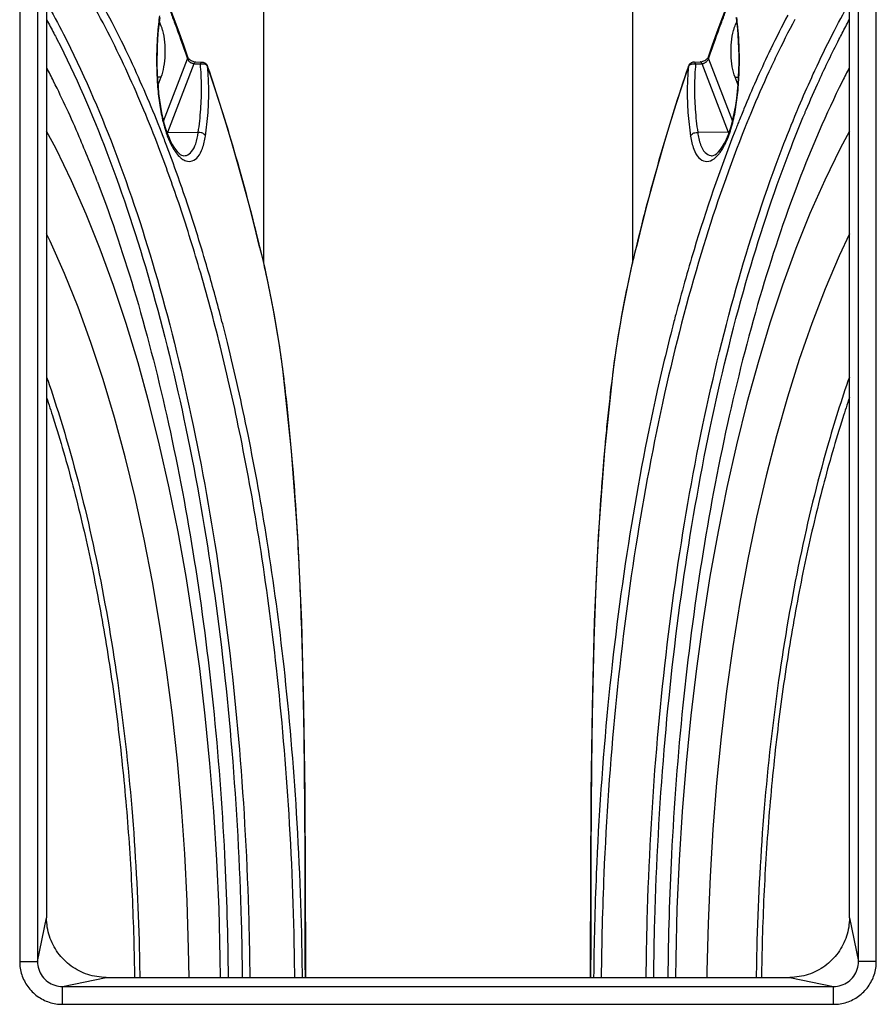
# Model space of a CAD drawing. Units: millimetres. Extents: x 6161 to 8012, y 1467 to 2664.
# Drawn here: x 6453 to 6524, y 2386 to 2468 of the extents above; entities that cross this region are included whole.
import ezdxf

# ---------------------------------------------------------------- set-up
doc = ezdxf.new("R2010")
doc.units = ezdxf.units.MM
doc.header["$LTSCALE"] = 46.255
doc.layers.get('0').update_dxf_attribs({"linetype": 'CONTINUOUS'})

msp = doc.modelspace()

# ---------------------------------------------------------------- linework, layer by layer
at = {"color": 9, "linetype": 'Continuous'}
for p, q in [((6452.531, 2508.121), (6452.531, 2389.171)), ((6454.031, 2508.122), (6454.031, 2389.171)), ((6522.979, 2389.17), (6522.979, 2508.121)), ((6524.479, 2389.171), (6524.479, 2508.121)), ((6464.609, 2459.733), (6466.617, 2464.981)), ((6510.382, 2465.144), (6510.382, 2465.145)), ((6510.393, 2464.981), (6512.401, 2459.733)), ((6464.981, 2458.814), (6467.182, 2464.564)), ((6508.703, 2464.351), (6508.703, 2464.351)), ((6509.828, 2464.564), (6512.028, 2458.814)), ((6464.39, 2463.416), (6464.097, 2463.42)), ((6512.62, 2463.416), (6512.915, 2463.42)), ((6464.981, 2458.814), (6467.527, 2458.78)), ((6512.028, 2458.814), (6509.482, 2458.781)), ((6466.315, 2456.828), (6466.315, 2456.828)), ((6510.676, 2456.828), (6510.694, 2456.828)), ((6472.685, 2449.159), (6472.682, 2449.186)), ((6504.324, 2449.159), (6504.328, 2449.186)), ((6474.633, 2438.671), (6474.638, 2438.668)), ((6502.376, 2438.671), (6502.372, 2438.668)), ((6454.031, 2389.171), (6454.79, 2392.835)), ((6522.219, 2392.835), (6522.979, 2389.17)), ((6452.531, 2389.171), (6454.031, 2389.171)), ((6524.479, 2389.171), (6522.979, 2389.171)), ((6456.13, 2387.071), (6459.795, 2387.83)), ((6456.13, 2387.071), (6520.879, 2387.071)), ((6456.131, 2385.571), (6456.131, 2387.071)), ((6517.214, 2387.83), (6520.879, 2387.071)), ((6520.879, 2385.571), (6520.879, 2387.071)), ((6456.131, 2385.571), (6520.879, 2385.571))]:
    msp.add_line(p, q, dxfattribs=at)
at = {"color": 7, "linetype": 'Continuous'}
for p, q in [((6454.79, 2499.445), (6454.79, 2392.835)), ((6522.219, 2392.835), (6522.219, 2499.445)), ((6473.005, 2491.209), (6473.005, 2447.803)), ((6504.005, 2491.209), (6504.005, 2447.802)), ((6464.292, 2468.429), (6464.234, 2468.007)), ((6510.375, 2465.125), (6510.382, 2465.144)), ((6467.279, 2464.714), (6467.33, 2464.71)), ((6467.33, 2464.71), (6467.854, 2464.689)), ((6468.279, 2464.417), (6468.307, 2464.35)), ((6468.839, 2462.757), (6468.307, 2464.35)), ((6508.731, 2464.417), (6508.703, 2464.35)), ((6509.155, 2464.689), (6509.68, 2464.71)), ((6464.39, 2463.416), (6464.139, 2462.761)), ((6512.871, 2462.76), (6512.62, 2463.416)), ((6464.808, 2459.031), (6464.961, 2458.597)), ((6464.961, 2458.596), (6465.073, 2458.32)), ((6465.341, 2457.772), (6465.477, 2457.548)), ((6459.795, 2387.83), (6517.214, 2387.83))]:
    msp.add_line(p, q, dxfattribs=at)
for points in [[(6464.539, 2470.804), (6464.835, 2470.046), (6465.202, 2469.087), (6465.565, 2468.117), (6465.924, 2467.137), (6466.278, 2466.146), (6466.628, 2465.145)], [(6510.382, 2465.145), (6510.732, 2466.146), (6511.086, 2467.137), (6511.444, 2468.117), (6511.807, 2469.087), (6512.174, 2470.046), (6512.471, 2470.804)], [(6512.785, 2467.931), (6512.726, 2468.371), (6512.718, 2468.429)], [(6464.234, 2468.007), (6464.185, 2467.559), (6464.142, 2467.081), (6464.107, 2466.576), (6464.081, 2466.049), (6464.064, 2465.501), (6464.058, 2464.939), (6464.062, 2464.366), (6464.079, 2463.786), (6464.107, 2463.205), (6464.148, 2462.628), (6464.203, 2462.058), (6464.271, 2461.499), (6464.353, 2460.957), (6464.448, 2460.436), (6464.556, 2459.939)], [(6512.463, 2459.978), (6512.575, 2460.503), (6512.673, 2461.054), (6512.756, 2461.629), (6512.824, 2462.221), (6512.877, 2462.825), (6512.916, 2463.436), (6512.94, 2464.049), (6512.951, 2464.657), (6512.949, 2465.257), (6512.936, 2465.841), (6512.912, 2466.405), (6512.878, 2466.945), (6512.835, 2467.455), (6512.785, 2467.931)], [(6466.628, 2465.144), (6466.632, 2465.134), (6466.648, 2465.1), (6466.672, 2465.06), (6466.706, 2465.016), (6466.748, 2464.97), (6466.799, 2464.924), (6466.857, 2464.879), (6466.922, 2464.837)], [(6466.922, 2464.837), (6466.992, 2464.8), (6467.065, 2464.768), (6467.138, 2464.744), (6467.21, 2464.726), (6467.279, 2464.714)], [(6509.68, 2464.71), (6509.708, 2464.712), (6509.776, 2464.721), (6509.847, 2464.737), (6509.92, 2464.759), (6509.994, 2464.789), (6510.065, 2464.825), (6510.133, 2464.866)], [(6510.133, 2464.866), (6510.193, 2464.91), (6510.247, 2464.956), (6510.292, 2465.003), (6510.329, 2465.047), (6510.356, 2465.089), (6510.375, 2465.125)], [(6467.853, 2464.689), (6467.866, 2464.688), (6467.936, 2464.679), (6468.005, 2464.659)], [(6468.005, 2464.659), (6468.072, 2464.629), (6468.134, 2464.589)], [(6468.134, 2464.589), (6468.19, 2464.54), (6468.239, 2464.482), (6468.279, 2464.417)], [(6508.703, 2464.35), (6508.171, 2462.757), (6507.651, 2461.139), (6507.141, 2459.498), (6506.643, 2457.834), (6506.157, 2456.147), (6505.682, 2454.438), (6505.219, 2452.708), (6504.767, 2450.957), (6504.328, 2449.186)], [(6508.876, 2464.589), (6508.82, 2464.54), (6508.771, 2464.482), (6508.731, 2464.417)], [(6509.005, 2464.659), (6508.938, 2464.629), (6508.876, 2464.589)], [(6509.157, 2464.689), (6509.144, 2464.688), (6509.074, 2464.679), (6509.005, 2464.659)], [(6472.682, 2449.186), (6472.242, 2450.957), (6471.791, 2452.708), (6471.328, 2454.438), (6470.853, 2456.147), (6470.366, 2457.834), (6469.868, 2459.498), (6469.359, 2461.139), (6468.839, 2462.757)], [(6464.556, 2459.939), (6464.676, 2459.469), (6464.808, 2459.031)], [(6510.676, 2456.828), (6510.788, 2456.843), (6510.918, 2456.899), (6511.065, 2457), (6511.225, 2457.149), (6511.394, 2457.349), (6511.565, 2457.597), (6511.734, 2457.891), (6511.897, 2458.229), (6512.053, 2458.607), (6512.201, 2459.026), (6512.338, 2459.484), (6512.463, 2459.978)], [(6459.3, 2448.982), (6458.122, 2451.922), (6456.885, 2454.728), (6455.593, 2457.396), (6454.79, 2458.899)], [(6465.073, 2458.32), (6465.206, 2458.028), (6465.341, 2457.772)], [(6522.219, 2458.899), (6521.442, 2457.446), (6520.146, 2454.775), (6518.907, 2451.966), (6517.726, 2449.026), (6516.605, 2445.959), (6515.543, 2442.772), (6514.543, 2439.473), (6513.606, 2436.066), (6512.733, 2432.559), (6511.925, 2428.96), (6511.183, 2425.274), (6510.508, 2421.508), (6509.901, 2417.672), (6509.363, 2413.771), (6508.895, 2409.813), (6508.498, 2405.807), (6508.173, 2401.761), (6507.919, 2397.682), (6507.737, 2393.579), (6507.628, 2389.459), (6507.614, 2387.83)], [(6465.477, 2457.548), (6465.614, 2457.352), (6465.752, 2457.184), (6465.887, 2457.049), (6466.017, 2456.946), (6466.134, 2456.877), (6466.236, 2456.839), (6466.315, 2456.828)], [(6457.433, 2444.102), (6456.29, 2446.947), (6455.088, 2449.658), (6454.79, 2450.265)], [(6522.219, 2450.261), (6521.361, 2448.426), (6520.184, 2445.648), (6519.067, 2442.741), (6518.012, 2439.711), (6517.018, 2436.564), (6516.088, 2433.306), (6515.223, 2429.947), (6514.423, 2426.491), (6513.69, 2422.946), (6513.025, 2419.321), (6512.429, 2415.622), (6511.903, 2411.858), (6511.447, 2408.037), (6511.063, 2404.167), (6510.752, 2400.257), (6510.512, 2396.314), (6510.346, 2392.347), (6510.253, 2388.366), (6510.251, 2387.83)], [(6472.682, 2449.186), (6472.84, 2448.523), (6473.108, 2447.351), (6473.371, 2446.133), (6473.626, 2444.873), (6473.872, 2443.579), (6474.105, 2442.255), (6474.323, 2440.908), (6474.522, 2439.545), (6474.638, 2438.668)], [(6502.372, 2438.668), (6502.481, 2439.497), (6502.679, 2440.86), (6502.896, 2442.206), (6503.129, 2443.53), (6503.374, 2444.826), (6503.629, 2446.086), (6503.892, 2447.307), (6504.16, 2448.482), (6504.328, 2449.186)], [(6469.396, 2387.83), (6469.382, 2389.456), (6469.273, 2393.575), (6469.091, 2397.678), (6468.837, 2401.755), (6468.512, 2405.8), (6468.115, 2409.804), (6467.648, 2413.759), (6467.111, 2417.657), (6466.505, 2421.491), (6465.831, 2425.253), (6465.09, 2428.937), (6464.283, 2432.534), (6463.411, 2436.036), (6462.476, 2439.44), (6461.478, 2442.737), (6460.419, 2445.92), (6459.3, 2448.982)], [(6466.754, 2387.83), (6466.721, 2390.268), (6466.593, 2394.243), (6466.392, 2398.198), (6466.119, 2402.126), (6465.772, 2406.016), (6465.354, 2409.862), (6464.866, 2413.654), (6464.306, 2417.385), (6463.678, 2421.047), (6462.981, 2424.631), (6462.218, 2428.131), (6461.388, 2431.538), (6460.494, 2434.846), (6459.535, 2438.048), (6458.514, 2441.136), (6457.433, 2444.102)], [(6474.638, 2438.668), (6475.344, 2432.061), (6475.864, 2424.879), (6476.19, 2417.687), (6476.376, 2410.49), (6476.472, 2403.294), (6476.513, 2396.098), (6476.527, 2388.903), (6476.527, 2387.83)], [(6500.482, 2387.83), (6500.482, 2388.952), (6500.497, 2396.144), (6500.538, 2403.333), (6500.634, 2410.52), (6500.821, 2417.704), (6501.146, 2424.879), (6501.664, 2432.039), (6502.372, 2438.668)]]:
    msp.add_lwpolyline(points, dxfattribs=at)
at = {"color": 9, "linetype": 'Continuous'}
for points, knots in [([(6464.198, 2457.567), (6463.402, 2459.646), (6461.664, 2463.825), (6459.143, 2468.837), (6457.418, 2471.742), (6456.842, 2472.655)], [0, 0, 0, 0, 6.679474, 13.56944, 16.809029, 16.809029, 16.809029, 16.809029]), ([(6464.579, 2458.446), (6463.837, 2460.359), (6462.15, 2464.381), (6459.711, 2469.23), (6457.991, 2472.129), (6457.426, 2473.028)], [0, 0, 0, 0, 6.153767, 13.077878, 16.2621, 16.2621, 16.2621, 16.2621]), ([(6454.795, 2469.671), (6455.285, 2468.8), (6457.399, 2464.845), (6459.191, 2460.721), (6460.436, 2457.467)], [0, 0, 0, 0, 3.000467, 13.451709, 13.451709, 13.451709, 13.451709]), ([(6519.322, 2463.996), (6519.79, 2465.005), (6520.718, 2466.916), (6521.72, 2468.79), (6522.216, 2469.673)], [0, 0, 0, 0, 3.336747, 6.373479, 6.373479, 6.373479, 6.373479]), ([(6465.197, 2468.91), (6465.318, 2468.588), (6465.789, 2467.331), (6466.241, 2466.067), (6466.568, 2465.123)], [0, 0, 0, 0, 1.031972, 4.027381, 4.027381, 4.027381, 4.027381]), ([(6510.442, 2465.124), (6510.769, 2466.067), (6511.221, 2467.331), (6511.691, 2468.588), (6511.813, 2468.91)], [0, 0, 0, 0, 2.995099, 4.027071, 4.027071, 4.027071, 4.027071]), ([(6464.168, 2467.719), (6464.152, 2467.567), (6464.093, 2466.921), (6464.03, 2465.748), (6464.023, 2464.196), (6464.101, 2462.624), (6464.273, 2461.103), (6464.491, 2459.974), (6464.654, 2459.365), (6464.695, 2459.223)], [0, 0, 0, 0, 0.458365, 1.947226, 3.520934, 5.114149, 6.664536, 8.111914, 8.556383, 8.556383, 8.556383, 8.556383]), ([(6511.456, 2457.242), (6511.59, 2457.441), (6511.914, 2458.027), (6512.316, 2459.125), (6512.65, 2460.559), (6512.869, 2462.155), (6512.978, 2463.832), (6512.988, 2465.507), (6512.927, 2466.779), (6512.866, 2467.482), (6512.849, 2467.647)], [0, 0, 0, 0, 0.718883, 2.002732, 3.493879, 5.127407, 6.831157, 8.531595, 10.15027, 10.648148, 10.648148, 10.648148, 10.648148]), ([(6466.617, 2464.981), (6466.623, 2464.963), (6466.637, 2464.926), (6466.669, 2464.869), (6466.696, 2464.832), (6466.711, 2464.813)], [0, 0, 0, 0, 0.0564292, 0.1204404, 0.1939333, 0.1939333, 0.1939333, 0.1939333]), ([(6466.711, 2464.813), (6466.729, 2464.792), (6466.769, 2464.749), (6466.838, 2464.692), (6466.917, 2464.643), (6467.003, 2464.603), (6467.092, 2464.576), (6467.152, 2464.566), (6467.182, 2464.564)], [0, 0, 0, 0, 0.0829339, 0.1733963, 0.2681653, 0.3635122, 0.4566075, 0.5458925, 0.5458925, 0.5458925, 0.5458925]), ([(6510.003, 2464.604), (6510.012, 2464.607), (6510.046, 2464.621), (6510.107, 2464.651), (6510.183, 2464.7), (6510.253, 2464.76), (6510.314, 2464.829), (6510.362, 2464.903), (6510.385, 2464.955), (6510.393, 2464.981)], [0, 0, 0, 0, 0.026542, 0.1115744, 0.2027808, 0.2966399, 0.3891721, 0.4771889, 0.5593662, 0.5593662, 0.5593662, 0.5593662]), ([(6467.182, 2464.564), (6467.203, 2464.614), (6467.237, 2464.695), (6467.312, 2464.705), (6467.329, 2464.704)], [0, 0, 0, 0, 0.1634207, 0.2144827, 0.2144827, 0.2144827, 0.2144827]), ([(6467.323, 2464.559), (6467.364, 2464.557), (6467.491, 2464.552), (6467.619, 2464.546), (6467.707, 2464.543)], [0, 0, 0, 0, 0.1208906, 0.383426, 0.383426, 0.383426, 0.383426]), ([(6467.527, 2458.78), (6467.622, 2459.426), (6467.764, 2460.714), (6467.825, 2462.641), (6467.763, 2463.914), (6467.707, 2464.543)], [0, 0, 0, 0, 1.958397, 3.882601, 5.777128, 5.777128, 5.777128, 5.777128]), ([(6467.707, 2464.543), (6467.734, 2464.59), (6467.761, 2464.673), (6467.836, 2464.683), (6467.853, 2464.683)], [0, 0, 0, 0, 0.1634276, 0.2132731, 0.2132731, 0.2132731, 0.2132731]), ([(6467.707, 2464.543), (6467.747, 2464.552), (6467.835, 2464.565), (6467.973, 2464.557), (6468.097, 2464.52), (6468.169, 2464.479), (6468.196, 2464.459)], [0, 0, 0, 0, 0.1261324, 0.2643342, 0.4109558, 0.5109974, 0.5109974, 0.5109974, 0.5109974]), ([(6468.196, 2464.459), (6468.21, 2464.449), (6468.249, 2464.416), (6468.281, 2464.375), (6468.297, 2464.345)], [0, 0, 0, 0, 0.0501862, 0.1527078, 0.1527078, 0.1527078, 0.1527078]), ([(6468.317, 2464.302), (6469.105, 2461.981), (6470.676, 2456.964), (6472.023, 2451.883), (6472.685, 2449.159)], [0, 0, 0, 0, 7.353441, 15.764851, 15.764851, 15.764851, 15.764851]), ([(6504.324, 2449.159), (6504.96, 2451.772), (6506.303, 2456.854), (6507.868, 2461.873), (6508.693, 2464.302)], [0, 0, 0, 0, 8.069268, 15.76485, 15.76485, 15.76485, 15.76485]), ([(6508.693, 2464.302), (6508.704, 2464.333), (6508.739, 2464.396), (6508.827, 2464.476), (6508.921, 2464.522), (6508.983, 2464.539), (6509, 2464.543)], [0, 0, 0, 0, 0.0973722, 0.2128634, 0.3525484, 0.4053022, 0.4053022, 0.4053022, 0.4053022]), ([(6509, 2464.543), (6509.037, 2464.552), (6509.116, 2464.564), (6509.197, 2464.56), (6509.238, 2464.555)], [0, 0, 0, 0, 0.1143923, 0.239936, 0.239936, 0.239936, 0.239936]), ([(6509.303, 2464.543), (6509.276, 2464.59), (6509.249, 2464.673), (6509.174, 2464.683), (6509.157, 2464.683)], [0, 0, 0, 0, 0.1634276, 0.2132731, 0.2132731, 0.2132731, 0.2132731]), ([(6509.303, 2464.543), (6509.246, 2463.914), (6509.185, 2462.641), (6509.246, 2460.714), (6509.387, 2459.427), (6509.482, 2458.781)], [0, 0, 0, 0, 1.894448, 3.8186, 5.776722, 5.776722, 5.776722, 5.776722]), ([(6509.303, 2464.543), (6509.391, 2464.546), (6509.518, 2464.552), (6509.646, 2464.557), (6509.686, 2464.559)], [0, 0, 0, 0, 0.2625355, 0.3835344, 0.3835344, 0.3835344, 0.3835344]), ([(6509.828, 2464.564), (6509.806, 2464.614), (6509.773, 2464.695), (6509.698, 2464.705), (6509.681, 2464.704)], [0, 0, 0, 0, 0.1634207, 0.2144811, 0.2144811, 0.2144811, 0.2144811]), ([(6509.828, 2464.564), (6509.848, 2464.566), (6509.892, 2464.571), (6509.95, 2464.585), (6509.988, 2464.598), (6510.003, 2464.604)], [0, 0, 0, 0, 0.061741, 0.1301961, 0.1804612, 0.1804612, 0.1804612, 0.1804612]), ([(6468.134, 2458.485), (6468.231, 2459.137), (6468.374, 2460.437), (6468.43, 2462.17), (6468.392, 2463.244), (6468.365, 2463.669)], [0, 0, 0, 0, 1.977014, 3.919215, 5.197544, 5.197544, 5.197544, 5.197544]), ([(6508.645, 2463.669), (6508.618, 2463.244), (6508.58, 2462.17), (6508.636, 2460.437), (6508.779, 2459.137), (6508.875, 2458.485)], [0, 0, 0, 0, 1.278297, 3.220453, 5.197561, 5.197561, 5.197561, 5.197561]), ([(6505.151, 2387.83), (6505.166, 2389.432), (6505.284, 2395.841), (6505.89, 2406.925), (6507.438, 2420.816), (6509.718, 2433.992), (6512.683, 2446.187), (6515.537, 2454.908), (6517.375, 2459.517), (6517.799, 2460.533)], [0, 0, 0, 0, 4.805363, 19.230667, 33.281301, 46.714917, 59.317134, 70.901953, 74.20294, 74.20294, 74.20294, 74.20294]), ([(6505.788, 2387.83), (6505.803, 2389.42), (6505.921, 2395.794), (6506.523, 2406.819), (6508.063, 2420.642), (6510.333, 2433.753), (6513.284, 2445.889), (6516.154, 2454.663), (6518.027, 2459.342), (6518.491, 2460.444)], [0, 0, 0, 0, 4.768874, 19.123679, 33.105655, 46.473632, 59.014269, 70.542472, 74.130931, 74.130931, 74.130931, 74.130931]), ([(6512.933, 2459.719), (6512.909, 2459.659), (6512.83, 2459.462), (6512.752, 2459.265), (6512.698, 2459.128)], [0, 0, 0, 0, 0.1937066, 0.6357311, 0.6357311, 0.6357311, 0.6357311]), ([(6466.154, 2456.582), (6466.257, 2456.505), (6466.527, 2456.353), (6467.069, 2456.329), (6467.591, 2456.768), (6467.947, 2457.517), (6468.082, 2458.131), (6468.134, 2458.485)], [0, 0, 0, 0, 0.385729, 0.916872, 1.505033, 2.306656, 3.378521, 3.378521, 3.378521, 3.378521]), ([(6466.316, 2456.832), (6466.392, 2456.83), (6466.65, 2456.86), (6467.057, 2457.202), (6467.371, 2457.891), (6467.485, 2458.455), (6467.527, 2458.78)], [0, 0, 0, 0, 0.228862, 0.761419, 1.491218, 2.474826, 2.474826, 2.474826, 2.474826]), ([(6468.134, 2458.485), (6468.11, 2458.551), (6468.006, 2458.675), (6467.784, 2458.776), (6467.612, 2458.79), (6467.527, 2458.78)], [0, 0, 0, 0, 0.2117882, 0.4587709, 0.7159843, 0.7159843, 0.7159843, 0.7159843]), ([(6513.22, 2458.616), (6511.928, 2455.338), (6509.478, 2448.157), (6506.499, 2436.61), (6504.118, 2423.889), (6502.429, 2410.416), (6501.595, 2398.311), (6501.401, 2390.726), (6501.374, 2387.83)], [0, 0, 0, 0, 10.572877, 22.731632, 35.745949, 49.371465, 63.443, 72.129796, 72.129796, 72.129796, 72.129796]), ([(6512.591, 2458.857), (6511.312, 2455.601), (6509.573, 2450.497), (6508.114, 2445.313), (6507.634, 2443.489)], [0, 0, 0, 0, 10.49337, 16.153571, 16.153571, 16.153571, 16.153571]), ([(6508.875, 2458.485), (6508.9, 2458.551), (6509.004, 2458.675), (6509.225, 2458.776), (6509.397, 2458.79), (6509.483, 2458.78)], [0, 0, 0, 0, 0.2117908, 0.4587889, 0.7160292, 0.7160292, 0.7160292, 0.7160292]), ([(6508.875, 2458.485), (6508.931, 2458.108), (6509.077, 2457.463), (6509.47, 2456.679), (6510.085, 2456.277), (6510.778, 2456.454), (6511.183, 2456.861), (6511.397, 2457.155), (6511.456, 2457.242)], [0, 0, 0, 0, 1.142309, 1.974241, 2.580019, 3.172139, 3.948937, 4.264435, 4.264435, 4.264435, 4.264435]), ([(6509.482, 2458.781), (6509.528, 2458.434), (6509.65, 2457.842), (6509.999, 2457.12), (6510.426, 2456.843), (6510.643, 2456.829), (6510.676, 2456.829)], [0, 0, 0, 0, 1.048584, 1.805104, 2.353901, 2.453761, 2.453761, 2.453761, 2.453761]), ([(6460.436, 2457.467), (6461.821, 2453.847), (6464.337, 2446.15), (6467.305, 2433.929), (6469.583, 2420.743), (6471.126, 2406.853), (6471.727, 2395.796), (6471.844, 2389.411), (6471.859, 2387.83)], [0, 0, 0, 0, 11.628069, 24.25652, 37.699807, 51.74445, 66.160331, 70.901831, 70.901831, 70.901831, 70.901831]), ([(6475.636, 2387.83), (6475.635, 2387.948), (6475.589, 2392.517), (6475.28, 2401.188), (6474.253, 2413.223), (6472.847, 2423.78), (6471.232, 2432.807), (6469.507, 2440.509), (6467.746, 2447.068), (6466.003, 2452.633), (6464.792, 2456.012), (6464.198, 2457.567)], [0, 0, 0, 0, 0.351774, 13.710223, 26.014314, 36.573756, 45.649571, 53.518094, 60.245298, 66.016432, 71.009627, 71.009627, 71.009627, 71.009627]), ([(6469.376, 2443.486), (6469.008, 2444.886), (6468.105, 2448.144), (6466.595, 2452.967), (6465.378, 2456.363), (6464.78, 2457.925)], [0, 0, 0, 0, 4.341074, 10.140813, 15.158756, 15.158756, 15.158756, 15.158756]), ([(6465.106, 2458.068), (6465.2, 2457.856), (6465.351, 2457.555), (6465.532, 2457.271), (6465.592, 2457.185)], [0, 0, 0, 0, 0.695346, 1.008167, 1.008167, 1.008167, 1.008167]), ([(6459.855, 2457.114), (6461.233, 2453.512), (6463.737, 2445.853), (6466.69, 2433.692), (6468.957, 2420.571), (6470.492, 2406.749), (6471.09, 2395.749), (6471.207, 2389.399), (6471.222, 2387.83)], [0, 0, 0, 0, 11.569923, 24.136564, 37.514071, 51.490023, 65.835418, 70.542294, 70.542294, 70.542294, 70.542294]), ([(6465.592, 2457.185), (6465.697, 2457.034), (6465.873, 2456.819), (6466.081, 2456.636), (6466.154, 2456.582)], [0, 0, 0, 0, 0.5542708, 0.8272899, 0.8272899, 0.8272899, 0.8272899]), ([(6472.685, 2449.159), (6472.898, 2448.283), (6473.311, 2446.465), (6473.847, 2443.768), (6474.294, 2441.149), (6474.532, 2439.472), (6474.633, 2438.671)], [0, 0, 0, 0, 2.703742, 5.591069, 8.249811, 10.671894, 10.671894, 10.671894, 10.671894]), ([(6502.376, 2438.671), (6502.533, 2439.915), (6502.899, 2442.342), (6503.561, 2445.837), (6504.063, 2448.085), (6504.324, 2449.159)], [0, 0, 0, 0, 3.762741, 7.357526, 10.671605, 10.671605, 10.671605, 10.671605]), ([(6476.276, 2387.83), (6476.275, 2387.952), (6476.229, 2392.549), (6475.918, 2401.266), (6474.886, 2413.361), (6473.473, 2423.97), (6471.85, 2433.042), (6470.475, 2439.181), (6469.677, 2442.33), (6469.523, 2442.922)], [0, 0, 0, 0, 0.365908, 13.790567, 26.155642, 36.76742, 45.888219, 53.795742, 55.632683, 55.632683, 55.632683, 55.632683]), ([(6507.486, 2442.921), (6506.986, 2440.993), (6505.502, 2434.817), (6503.492, 2424.08), (6501.795, 2410.541), (6500.957, 2398.371), (6500.761, 2390.744), (6500.734, 2387.83)], [0, 0, 0, 0, 5.974227, 19.053049, 32.746098, 46.887377, 55.629619, 55.629619, 55.629619, 55.629619]), ([(6501.721, 2432.586), (6501.779, 2433.231), (6501.964, 2435.16), (6502.18, 2437.087), (6502.339, 2438.368)], [0, 0, 0, 0, 1.941415, 5.814745, 5.814745, 5.814745, 5.814745]), ([(6501.223, 2425.969), (6501.304, 2427.299), (6501.429, 2429.117), (6501.577, 2430.933), (6501.618, 2431.421)], [0, 0, 0, 0, 3.997369, 5.466116, 5.466116, 5.466116, 5.466116]), ([(6475.756, 2426.471), (6475.775, 2426.164), (6475.86, 2424.769), (6475.934, 2423.373), (6475.986, 2422.283)], [0, 0, 0, 0, 0.921516, 4.193843, 4.193843, 4.193843, 4.193843]), ([(6501.073, 2423.286), (6501.101, 2423.83), (6501.149, 2424.724), (6501.202, 2425.618), (6501.223, 2425.969)], [0, 0, 0, 0, 1.632487, 2.687162, 2.687162, 2.687162, 2.687162]), ([(6500.515, 2387.83), (6500.515, 2388.689), (6500.518, 2392.377), (6500.53, 2398.581), (6500.584, 2406.183), (6500.694, 2413.001), (6500.828, 2417.575), (6500.92, 2419.89), (6500.931, 2420.162)], [0, 0, 0, 0, 2.575581, 11.064076, 18.610855, 25.384563, 31.519796, 32.336379, 32.336379, 32.336379, 32.336379]), ([(6476.085, 2420.033), (6476.19, 2417.413), (6476.377, 2410.838), (6476.476, 2400.745), (6476.492, 2392.632), (6476.494, 2388.473), (6476.495, 2387.83)], [0, 0, 0, 0, 7.866495, 19.730778, 30.279469, 32.206954, 32.206954, 32.206954, 32.206954]), ([(6452.531, 2389.171), (6452.531, 2388.795), (6452.649, 2388.039), (6453.168, 2387.02), (6453.976, 2386.211), (6454.995, 2385.69), (6455.753, 2385.571), (6456.131, 2385.571)], [0, 0, 0, 0, 1.126693, 2.252839, 3.375362, 4.500732, 5.633556, 5.633556, 5.633556, 5.633556]), ([(6454.031, 2389.171), (6454.03, 2388.951), (6454.099, 2388.509), (6454.4, 2387.914), (6454.872, 2387.442), (6455.467, 2387.139), (6455.91, 2387.07), (6456.13, 2387.071)], [0, 0, 0, 0, 0.659435, 1.316565, 1.970681, 2.627262, 3.28857, 3.28857, 3.28857, 3.28857]), ([(6520.879, 2385.571), (6521.254, 2385.571), (6522.011, 2385.689), (6523.029, 2386.208), (6523.839, 2387.016), (6524.359, 2388.035), (6524.479, 2388.793), (6524.479, 2389.171)], [0, 0, 0, 0, 1.126693, 2.252839, 3.375362, 4.500732, 5.633556, 5.633556, 5.633556, 5.633556]), ([(6520.879, 2387.071), (6521.099, 2387.07), (6521.541, 2387.139), (6522.136, 2387.44), (6522.608, 2387.912), (6522.91, 2388.507), (6522.979, 2388.95), (6522.979, 2389.17)], [0, 0, 0, 0, 0.659435, 1.316565, 1.970681, 2.627262, 3.28857, 3.28857, 3.28857, 3.28857])]:
    msp.add_open_spline(points, degree=3, knots=knots, dxfattribs=at)
for points in [[(6454.805, 2468.235), (6455.006, 2467.864), (6455.204, 2467.491), (6455.399, 2467.117)], [(6464.218, 2468.155), (6464.199, 2468.01), (6464.183, 2467.865), (6464.168, 2467.719)], [(6464.275, 2468.571), (6464.254, 2468.433), (6464.235, 2468.294), (6464.218, 2468.155)], [(6512.849, 2467.647), (6512.823, 2467.91), (6512.792, 2468.173), (6512.755, 2468.435)], [(6517.051, 2468.64), (6516.554, 2467.705), (6516.076, 2466.76), (6515.616, 2465.807)], [(6517.633, 2468.273), (6517.092, 2467.255), (6516.572, 2466.225), (6516.073, 2465.185)], [(6521.611, 2467.117), (6521.806, 2467.491), (6522.004, 2467.864), (6522.204, 2468.235)], [(6455.399, 2467.117), (6455.484, 2466.953), (6455.568, 2466.79), (6455.652, 2466.626)], [(6455.652, 2466.626), (6457.231, 2463.54), (6458.616, 2460.351), (6459.855, 2457.114)], [(6519.669, 2463.132), (6520.202, 2464.299), (6520.759, 2465.454), (6521.343, 2466.596)], [(6521.343, 2466.596), (6521.431, 2466.77), (6521.521, 2466.943), (6521.611, 2467.117)], [(6515.616, 2465.807), (6515.561, 2465.695), (6515.507, 2465.583), (6515.454, 2465.47)], [(6466.568, 2465.123), (6466.584, 2465.076), (6466.601, 2465.029), (6466.617, 2464.981)], [(6466.617, 2464.981), (6466.638, 2465.032), (6466.645, 2465.093), (6466.628, 2465.145)], [(6510.393, 2464.981), (6510.372, 2465.031), (6510.364, 2465.093), (6510.382, 2465.144)], [(6510.393, 2464.981), (6510.409, 2465.029), (6510.426, 2465.076), (6510.442, 2465.124)], [(6515.454, 2465.47), (6514.715, 2463.925), (6514.021, 2462.358), (6513.365, 2460.775)], [(6516.073, 2465.185), (6515.864, 2464.748), (6515.658, 2464.31), (6515.456, 2463.87)], [(6467.182, 2464.564), (6467.229, 2464.562), (6467.276, 2464.56), (6467.323, 2464.559)], [(6468.297, 2464.345), (6468.305, 2464.332), (6468.312, 2464.317), (6468.317, 2464.302)], [(6468.317, 2464.302), (6468.316, 2464.318), (6468.312, 2464.334), (6468.307, 2464.35)], [(6468.365, 2463.669), (6468.352, 2463.88), (6468.336, 2464.091), (6468.317, 2464.302)], [(6508.693, 2464.302), (6508.674, 2464.091), (6508.658, 2463.88), (6508.645, 2463.669)], [(6508.693, 2464.302), (6508.694, 2464.319), (6508.698, 2464.335), (6508.703, 2464.351)], [(6509.238, 2464.555), (6509.26, 2464.552), (6509.282, 2464.548), (6509.303, 2464.543)], [(6509.686, 2464.559), (6509.734, 2464.56), (6509.781, 2464.562), (6509.828, 2464.564)], [(6519.051, 2463.406), (6519.14, 2463.603), (6519.231, 2463.799), (6519.322, 2463.996)], [(6515.456, 2463.87), (6514.945, 2462.761), (6514.457, 2461.642), (6513.988, 2460.514)], [(6517.978, 2460.959), (6518.324, 2461.779), (6518.682, 2462.595), (6519.051, 2463.406)], [(6518.594, 2460.687), (6518.941, 2461.507), (6519.299, 2462.322), (6519.669, 2463.132)], [(6513.365, 2460.775), (6513.219, 2460.424), (6513.075, 2460.072), (6512.933, 2459.719)], [(6517.799, 2460.533), (6517.838, 2460.627), (6517.878, 2460.722), (6517.918, 2460.817)], [(6517.918, 2460.817), (6517.938, 2460.864), (6517.958, 2460.912), (6517.978, 2460.959)], [(6518.491, 2460.444), (6518.525, 2460.525), (6518.559, 2460.606), (6518.594, 2460.687)], [(6513.988, 2460.514), (6513.842, 2460.163), (6513.698, 2459.811), (6513.555, 2459.458)], [(6464.695, 2459.223), (6464.757, 2459.005), (6464.827, 2458.789), (6464.904, 2458.575)], [(6512.698, 2459.128), (6512.662, 2459.038), (6512.626, 2458.947), (6512.591, 2458.857)], [(6513.441, 2459.173), (6513.367, 2458.988), (6513.293, 2458.802), (6513.22, 2458.616)], [(6513.555, 2459.458), (6513.517, 2459.363), (6513.479, 2459.268), (6513.441, 2459.173)], [(6464.78, 2457.925), (6464.714, 2458.099), (6464.647, 2458.273), (6464.579, 2458.446)], [(6464.88, 2458.823), (6464.914, 2458.818), (6464.947, 2458.814), (6464.981, 2458.814)], [(6464.904, 2458.575), (6464.922, 2458.526), (6464.94, 2458.476), (6464.959, 2458.427)], [(6464.931, 2458.686), (6464.948, 2458.729), (6464.965, 2458.771), (6464.981, 2458.814)], [(6464.959, 2458.427), (6465.005, 2458.306), (6465.054, 2458.186), (6465.106, 2458.068)], [(6512.13, 2458.823), (6512.096, 2458.818), (6512.062, 2458.814), (6512.028, 2458.814)], [(6512.028, 2458.814), (6512.045, 2458.771), (6512.062, 2458.729), (6512.079, 2458.686)], [(6469.388, 2443.441), (6469.384, 2443.456), (6469.38, 2443.471), (6469.376, 2443.486)], [(6469.523, 2442.922), (6469.479, 2443.095), (6469.433, 2443.268), (6469.388, 2443.441)], [(6507.634, 2443.489), (6507.584, 2443.3), (6507.535, 2443.11), (6507.486, 2442.921)], [(6474.633, 2438.671), (6474.666, 2438.41), (6474.699, 2438.148), (6474.73, 2437.886)], [(6502.339, 2438.368), (6502.351, 2438.469), (6502.364, 2438.57), (6502.376, 2438.671)], [(6474.73, 2437.886), (6474.918, 2436.333), (6475.084, 2434.778), (6475.23, 2433.22)], [(6475.23, 2433.22), (6475.307, 2432.405), (6475.379, 2431.589), (6475.446, 2430.772)], [(6501.618, 2431.421), (6501.651, 2431.81), (6501.686, 2432.198), (6501.721, 2432.586)], [(6475.446, 2430.772), (6475.563, 2429.339), (6475.666, 2427.905), (6475.756, 2426.471)], [(6500.931, 2420.162), (6500.973, 2421.204), (6501.02, 2422.245), (6501.073, 2423.286)], [(6475.986, 2422.283), (6476.022, 2421.533), (6476.054, 2420.783), (6476.085, 2420.033)]]:
    msp.add_open_spline(points, degree=3, dxfattribs=at)
at = {"color": 7, "linetype": 'Continuous'}
for points in [[(6464.235, 2468.098), (6464.313, 2467.947), (6464.38, 2467.789), (6464.435, 2467.629)], [(6512.574, 2467.629), (6512.628, 2467.782), (6512.691, 2467.933), (6512.765, 2468.078)], [(6459.069, 2454.627), (6458.581, 2455.902), (6458.07, 2457.168), (6457.533, 2458.422)]]:
    msp.add_open_spline(points, degree=3, dxfattribs=at)
for points, knots in [([(6464.435, 2467.629), (6464.467, 2467.538), (6464.591, 2467.129), (6464.719, 2466.358), (6464.752, 2465.327), (6464.655, 2464.33), (6464.497, 2463.697), (6464.39, 2463.416)], [0, 0, 0, 0, 0.288607, 1.280349, 2.333848, 3.374989, 4.27732, 4.27732, 4.27732, 4.27732]), ([(6512.62, 2463.416), (6512.512, 2463.697), (6512.354, 2464.33), (6512.257, 2465.327), (6512.291, 2466.358), (6512.418, 2467.129), (6512.543, 2467.538), (6512.574, 2467.629)], [0, 0, 0, 0, 0.902331, 1.943473, 2.996971, 3.988714, 4.27732, 4.27732, 4.27732, 4.27732]), ([(6457.533, 2458.422), (6456.859, 2459.994), (6455.966, 2461.935), (6454.998, 2463.839), (6454.802, 2464.217)], [0, 0, 0, 0, 5.129754, 6.406073, 6.406073, 6.406073, 6.406073]), ([(6522.207, 2464.217), (6522.011, 2463.839), (6520.425, 2460.719), (6517.698, 2454.381), (6514.505, 2444.757), (6511.814, 2434.128), (6509.671, 2422.673), (6508.113, 2410.583), (6507.23, 2398.896), (6507.002, 2391.262), (6506.968, 2387.83)], [0, 0, 0, 0, 1.276319, 10.498152, 20.664275, 31.665824, 43.365788, 55.606489, 68.215562, 78.51167, 78.51167, 78.51167, 78.51167]), ([(6459.069, 2454.627), (6460.28, 2451.462), (6462.505, 2444.756), (6465.196, 2434.128), (6467.339, 2422.673), (6468.897, 2410.583), (6469.78, 2398.896), (6470.008, 2391.262), (6470.041, 2387.83)], [0, 0, 0, 0, 10.166123, 21.167672, 32.867636, 45.108338, 57.71741, 68.013519, 68.013519, 68.013519, 68.013519]), ([(6454.792, 2438.247), (6455.461, 2436.328), (6457.041, 2431.296), (6459.104, 2422.813), (6460.861, 2412.657), (6462.053, 2401.95), (6462.508, 2393.607), (6462.602, 2388.866), (6462.614, 2387.83)], [0, 0, 0, 0, 6.097315, 15.812693, 26.168393, 36.996363, 48.113525, 51.221331, 51.221331, 51.221331, 51.221331]), ([(6522.218, 2438.248), (6521.549, 2436.329), (6519.968, 2431.297), (6517.906, 2422.813), (6516.149, 2412.657), (6514.957, 2401.95), (6514.502, 2393.607), (6514.408, 2388.866), (6514.395, 2387.83)], [0, 0, 0, 0, 6.098388, 15.813766, 26.169466, 36.997436, 48.114598, 51.222404, 51.222404, 51.222404, 51.222404]), ([(6454.791, 2436.525), (6454.983, 2435.955), (6455.786, 2433.5), (6457.076, 2429.013), (6458.508, 2422.94), (6459.721, 2416.548), (6460.704, 2409.89), (6461.449, 2403.024), (6461.949, 2396.007), (6462.128, 2390.924), (6462.17, 2388.189), (6462.174, 2387.83)], [0, 0, 0, 0, 1.805272, 7.74775, 13.998459, 20.517522, 27.261167, 34.182559, 41.232539, 48.360317, 49.437305, 49.437305, 49.437305, 49.437305]), ([(6522.219, 2436.525), (6522.026, 2435.955), (6521.223, 2433.5), (6519.934, 2429.013), (6518.501, 2422.94), (6517.289, 2416.548), (6516.306, 2409.89), (6515.561, 2403.024), (6515.061, 2396.007), (6514.881, 2390.924), (6514.84, 2388.189), (6514.836, 2387.83)], [0, 0, 0, 0, 1.805272, 7.74775, 13.998459, 20.517521, 27.261167, 34.182559, 41.232539, 48.360317, 49.437305, 49.437305, 49.437305, 49.437305]), ([(6459.795, 2387.83), (6459.272, 2387.83), (6458.22, 2387.996), (6456.802, 2388.718), (6455.678, 2389.842), (6454.956, 2391.26), (6454.79, 2392.312), (6454.79, 2392.835)], [0, 0, 0, 0, 1.5704, 3.134898, 4.697163, 6.261699, 7.832127, 7.832127, 7.832127, 7.832127]), ([(6522.219, 2392.835), (6522.219, 2392.312), (6522.054, 2391.26), (6521.332, 2389.842), (6520.208, 2388.718), (6518.79, 2387.996), (6517.738, 2387.83), (6517.214, 2387.83)], [0, 0, 0, 0, 1.5704, 3.134898, 4.697163, 6.261699, 7.832127, 7.832127, 7.832127, 7.832127])]:
    msp.add_open_spline(points, degree=3, knots=knots, dxfattribs=at)

doc.saveas('drawing.dxf')
